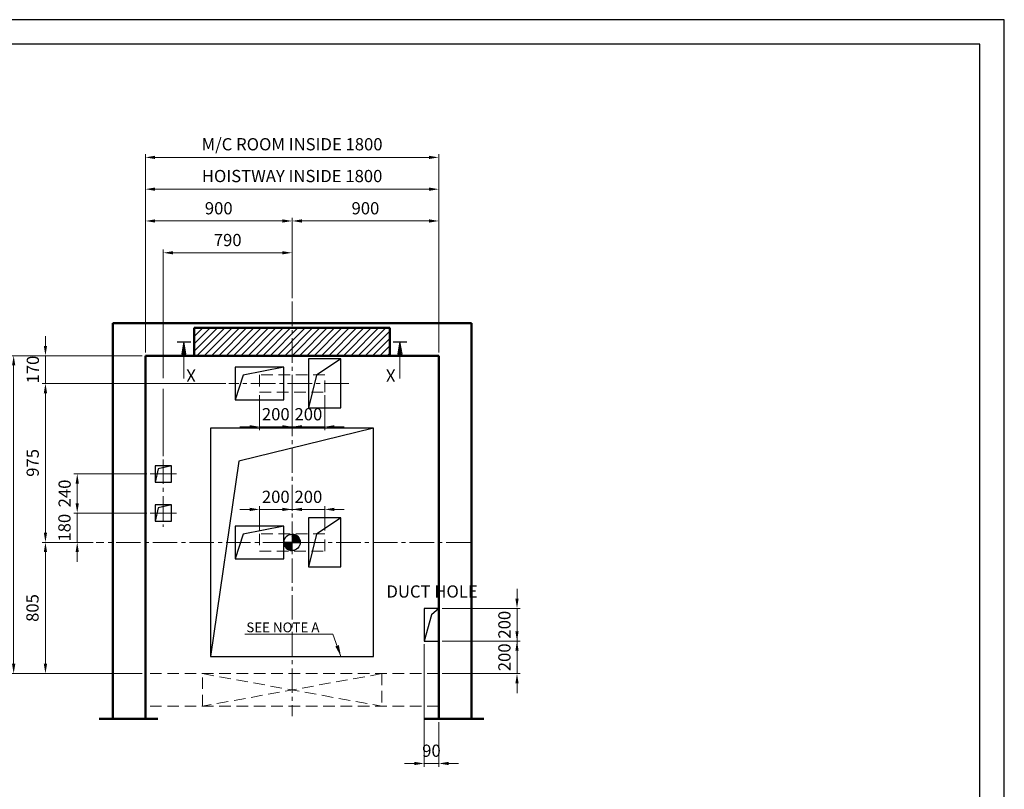
# Model space of a CAD drawing. Units: millimetres. Extents: x 295 to 126963, y 967 to 229941.
# Drawn here: x 21856 to 27896, y 138173 to 142894 of the extents above; entities that cross this region are included whole.
import ezdxf

# ---------------------------------------------------------------- set-up
doc = ezdxf.new("R2010")
doc.units = ezdxf.units.MM
for name, pattern in [('ACANSTGL', [0.11811, 0.07874, -0.03937]), ('CENTER', [7, 4, -1, 1, -1]), ('CENTER2', [1.125, 0.75, -0.125, 0.125, -0.125]), ('SOLID', [0])]:
    doc.linetypes.add(name, pattern=pattern)
doc.layers.get('0').update_dxf_attribs({"lineweight": 30})
for name, color, linetype, lineweight in [('AM_5', 3, 'Continuous', 25), ('가상선', 171, 'ACANSTGL', 9), ('건축공사', 21, 'Continuous', 50), ('문자', 4, 'Continuous', 30), ('사선', 1, 'Continuous', 13), ('외곽선', 7, 'Continuous', 30), ('중심선', 6, 'CENTER2', 9), ('치수선', 3, 'Continuous', 9)]:
    doc.layers.add(name, color=color, linetype=linetype, lineweight=lineweight)
doc.layers.add('LAYER1$C$L1', color=2, linetype='SOLID')
doc.styles.get("Standard").update_dxf_attribs({"font": 'iso.shx', "height": 75, "bigfont": 'whgtxt.shx'})
doc.styles.add('USER1', font='arial.ttf', dxfattribs={"height": 70})
doc.linetypes.add('Amzigzag', pattern='A,0.0001,[136,genltshp.shx,S=0.04,R=0,X=0,Y=0],-11', length=11.0001)
doc.dimstyles.new('AM_ISO$0', dxfattribs={"dimtxt": 75, "dimasz": 60, "dimexe": 20, "dimexo": 20, "dimgap": 30, "dimtad": 1, "dimdsep": 46, "dimtxsty": 'Standard', "dimcen": 0, "dimclrd": 256, "dimclre": 256, "dimclrt": 2, "dimadec": 0, "dimazin": 2, "dimtp": 0.1, "dimtm": 0.1, "dimtfac": 0.71, "dimtix": 1, "dimtmove": 0, "dimatfit": 0, "dimfxl": 1, "dimlwd": -1, "dimlwe": -1, "dimarcsym": 1})
doc.dimstyles.get("Standard").update_dxf_attribs({"dimtxt": 70, "dimasz": 70, "dimexe": 10, "dimexo": 15, "dimgap": 30, "dimtad": 1, "dimdec": 0, "dimzin": 0, "dimdsep": 46, "dimtxsty": 'USER1', "dimcen": 0.09, "dimclrd": 256, "dimclre": 256, "dimclrt": 256, "dimadec": 0, "dimazin": 0, "dimtfac": 1, "dimtdec": 0, "dimtix": 1, "dimtmove": 1, "dimatfit": 3, "dimfxl": 1, "dimtolj": 1, "dimtzin": 0, "dimlwd": -1, "dimarcsym": 0})

# ---------------------------------------------------------------- blocks, each defined once
blk = doc.blocks.new('*D2046')
at = {"layer": 'Defpoints', "color": 0, "transparency": 16777216}
for p in [(22208.7, 139868), (22656.1, 139868), (22325.8, 139688)]:
    blk.add_point(p, dxfattribs=at)
at = {"layer": '치수선', "linetype": 'ByBlock', "transparency": 16777216}
for p, q in [((22208.7, 139928), (22208.7, 139988)), ((22208.7, 139688), (22208.7, 139868)), ((22208.7, 139628), (22208.7, 139568))]:
    blk.add_line(p, q, dxfattribs=at)
at = {"layer": '치수선', "transparency": 16777216}
for p, q in [((22636.1, 139868), (22188.7, 139868)), ((22305.8, 139688), (22188.7, 139688))]:
    blk.add_line(p, q, dxfattribs=at)
for points in [[(22198.7, 139928), (22218.7, 139928), (22208.7, 139868)], [(22198.7, 139628), (22218.7, 139628), (22208.7, 139688)]]:
    blk.add_solid(points, dxfattribs=at)
at = {"layer": '치수선', "color": 2, "transparency": 16777216, "insert": (22139.9, 139778), "char_height": 75, "attachment_point": 5, "rotation": 90}
blk.add_mtext('180', dxfattribs=at)
blk = doc.blocks.new('*D727')
at = {"layer": 'Defpoints', "color": 0, "transparency": 16777216}
for p in [(22208.7, 140108), (22656.1, 140108), (22656.1, 139868)]:
    blk.add_point(p, dxfattribs=at)
at = {"layer": '치수선', "transparency": 16777216}
for p, q in [((22636.1, 140108), (22188.7, 140108)), ((22636.1, 139868), (22188.7, 139868))]:
    blk.add_line(p, q, dxfattribs=at)
at = {"layer": '치수선', "linetype": 'ByBlock', "transparency": 16777216}
blk.add_line((22208.7, 139928), (22208.7, 140048), dxfattribs=at)
at = {"layer": '치수선', "transparency": 16777216}
for points in [[(22198.7, 140048), (22218.7, 140048), (22208.7, 140108)], [(22198.7, 139928), (22218.7, 139928), (22208.7, 139868)]]:
    blk.add_solid(points, dxfattribs=at)
at = {"layer": '치수선', "color": 2, "transparency": 16777216, "insert": (22141.2, 139988), "char_height": 75, "attachment_point": 5, "rotation": 90}
blk.add_mtext('240', dxfattribs=at)
blk = doc.blocks.new('*D728')
at = {"layer": 'Defpoints', "color": 0, "transparency": 16777216}
for p in [(22626.8, 140833), (22013.7, 140663), (23139.5, 140663)]:
    blk.add_point(p, dxfattribs=at)
at = {"layer": '치수선', "linetype": 'ByBlock', "transparency": 16777216}
for p, q in [((22013.7, 140893), (22013.7, 140953)), ((22013.7, 140833), (22013.7, 140663)), ((22013.7, 140603), (22013.7, 140543))]:
    blk.add_line(p, q, dxfattribs=at)
at = {"layer": '치수선', "transparency": 16777216}
for p, q in [((22606.8, 140833), (21993.7, 140833)), ((23119.5, 140663), (21993.7, 140663))]:
    blk.add_line(p, q, dxfattribs=at)
for points in [[(22003.7, 140893), (22023.7, 140893), (22013.7, 140833)], [(22003.7, 140603), (22023.7, 140603), (22013.7, 140663)]]:
    blk.add_solid(points, dxfattribs=at)
at = {"layer": '치수선', "color": 2, "transparency": 16777216, "insert": (21946.2, 140748), "char_height": 75, "attachment_point": 5, "rotation": 90}
blk.add_mtext('170', dxfattribs=at)
blk = doc.blocks.new('*D2047')
at = {"layer": 'Defpoints', "color": 0, "transparency": 16777216}
for p in [(23139.5, 140663), (22013.7, 139688), (22325.8, 139688)]:
    blk.add_point(p, dxfattribs=at)
at = {"layer": '치수선', "transparency": 16777216}
for p, q in [((23119.5, 140663), (21993.7, 140663)), ((22305.8, 139688), (21993.7, 139688))]:
    blk.add_line(p, q, dxfattribs=at)
at = {"layer": '치수선', "linetype": 'ByBlock', "transparency": 16777216}
blk.add_line((22013.7, 140603), (22013.7, 139748), dxfattribs=at)
at = {"layer": '치수선', "transparency": 16777216}
for points in [[(22003.7, 140603), (22023.7, 140603), (22013.7, 140663)], [(22003.7, 139748), (22023.7, 139748), (22013.7, 139688)]]:
    blk.add_solid(points, dxfattribs=at)
at = {"layer": '치수선', "color": 2, "transparency": 16777216, "insert": (21945.2, 140175.5), "char_height": 75, "attachment_point": 5, "rotation": 90}
blk.add_mtext('975', dxfattribs=at)
blk = doc.blocks.new('*D2048')
at = {"layer": 'Defpoints', "color": 0, "transparency": 16777216}
for p in [(22325.8, 139688), (22013.7, 138883), (22626.8, 138883)]:
    blk.add_point(p, dxfattribs=at)
at = {"layer": '치수선', "transparency": 16777216}
for p, q in [((22305.8, 139688), (21993.7, 139688)), ((22606.8, 138883), (21993.7, 138883))]:
    blk.add_line(p, q, dxfattribs=at)
at = {"layer": '치수선', "linetype": 'ByBlock', "transparency": 16777216}
blk.add_line((22013.7, 139628), (22013.7, 138943), dxfattribs=at)
at = {"layer": '치수선', "transparency": 16777216}
for points in [[(22003.7, 139628), (22023.7, 139628), (22013.7, 139688)], [(22003.7, 138943), (22023.7, 138943), (22013.7, 138883)]]:
    blk.add_solid(points, dxfattribs=at)
at = {"layer": '치수선', "color": 2, "transparency": 16777216, "insert": (21943.9, 139285.5), "char_height": 75, "attachment_point": 5, "rotation": 90}
blk.add_mtext('805', dxfattribs=at)
blk = doc.blocks.new('*D2049')
at = {"layer": 'Defpoints', "color": 0, "transparency": 16777216}
for p in [(22626.8, 140833), (21818.7, 138883), (22626.8, 138883)]:
    blk.add_point(p, dxfattribs=at)
at = {"layer": '치수선', "transparency": 16777216}
for p, q in [((22606.8, 140833), (21798.7, 140833)), ((22606.8, 138883), (21798.7, 138883))]:
    blk.add_line(p, q, dxfattribs=at)
at = {"layer": '치수선', "linetype": 'ByBlock', "transparency": 16777216}
blk.add_line((21818.7, 140773), (21818.7, 138943), dxfattribs=at)
at = {"layer": '치수선', "transparency": 16777216}
for points in [[(21808.7, 140773), (21828.7, 140773), (21818.7, 140833)], [(21808.7, 138943), (21828.7, 138943), (21818.7, 138883)]]:
    blk.add_solid(points, dxfattribs=at)
at = {"layer": '치수선', "color": 2, "transparency": 16777216, "insert": (21747.7, 139858), "char_height": 75, "attachment_point": 5, "rotation": 90}
blk.add_mtext('HOISTWAY INSIDE 1950', dxfattribs=at)
blk = doc.blocks.new('*D1805')
at = {"layer": 'Defpoints', "color": 0, "transparency": 16777216}
for p in [(22736.8, 141464.4), (23526.8, 141165), (22736.8, 140197.1)]:
    blk.add_point(p, dxfattribs=at)
at = {"layer": '치수선', "transparency": 16777216}
for p, q in [((22736.8, 140695.5), (22736.8, 141484.4)), ((23526.8, 141185), (23526.8, 141484.4)), ((22736.8, 140217.1), (22736.8, 140630.5))]:
    blk.add_line(p, q, dxfattribs=at)
at = {"layer": '치수선', "linetype": 'ByBlock', "transparency": 16777216}
blk.add_line((23466.8, 141464.4), (22796.8, 141464.4), dxfattribs=at)
at = {"layer": '치수선', "transparency": 16777216}
for points in [[(22796.8, 141474.4), (22796.8, 141454.4), (22736.8, 141464.4)], [(23466.8, 141474.4), (23466.8, 141454.4), (23526.8, 141464.4)]]:
    blk.add_solid(points, dxfattribs=at)
at = {"layer": '치수선', "color": 2, "transparency": 16777216, "insert": (23131.8, 141532.8), "char_height": 75, "attachment_point": 5}
blk.add_mtext('790', dxfattribs=at)
blk = doc.blocks.new('*D1806')
at = {"layer": 'Defpoints', "color": 0, "transparency": 16777216}
for p in [(23526.8, 141659.4), (23526.8, 141165), (22626.8, 140833)]:
    blk.add_point(p, dxfattribs=at)
at = {"layer": '치수선', "transparency": 16777216}
for p, q in [((22626.8, 140853), (22626.8, 141679.4)), ((23526.8, 141185), (23526.8, 141679.4))]:
    blk.add_line(p, q, dxfattribs=at)
at = {"layer": '치수선', "linetype": 'ByBlock', "transparency": 16777216}
blk.add_line((22686.8, 141659.4), (23466.8, 141659.4), dxfattribs=at)
at = {"layer": '치수선', "transparency": 16777216}
for points in [[(22686.8, 141669.4), (22686.8, 141649.4), (22626.8, 141659.4)], [(23466.8, 141669.4), (23466.8, 141649.4), (23526.8, 141659.4)]]:
    blk.add_solid(points, dxfattribs=at)
at = {"layer": '치수선', "color": 2, "transparency": 16777216, "insert": (23076.8, 141727.8), "char_height": 75, "attachment_point": 5}
blk.add_mtext('900', dxfattribs=at)
blk = doc.blocks.new('*D1807')
at = {"layer": 'Defpoints', "color": 0, "transparency": 16777216}
for p in [(24426.8, 141659.4), (23526.8, 141165), (24426.8, 140833)]:
    blk.add_point(p, dxfattribs=at)
at = {"layer": '치수선', "transparency": 16777216}
for p, q in [((23526.8, 141185), (23526.8, 141679.4)), ((24426.8, 140853), (24426.8, 141679.4))]:
    blk.add_line(p, q, dxfattribs=at)
at = {"layer": '치수선', "linetype": 'ByBlock', "transparency": 16777216}
blk.add_line((23586.8, 141659.4), (24366.8, 141659.4), dxfattribs=at)
at = {"layer": '치수선', "transparency": 16777216}
for points in [[(23586.8, 141669.4), (23586.8, 141649.4), (23526.8, 141659.4)], [(24366.8, 141669.4), (24366.8, 141649.4), (24426.8, 141659.4)]]:
    blk.add_solid(points, dxfattribs=at)
at = {"layer": '치수선', "color": 2, "transparency": 16777216, "insert": (23976.8, 141727.8), "char_height": 75, "attachment_point": 5}
blk.add_mtext('900', dxfattribs=at)
blk = doc.blocks.new('*D664')
at = {"layer": 'Defpoints', "color": 0, "transparency": 16777216}
for p in [(22626.8, 141854.4), (22626.8, 140833), (24426.8, 140833)]:
    blk.add_point(p, dxfattribs=at)
at = {"layer": '치수선', "transparency": 16777216}
for p, q in [((22626.8, 140853), (22626.8, 141874.4)), ((24426.8, 140853), (24426.8, 141874.4))]:
    blk.add_line(p, q, dxfattribs=at)
at = {"layer": '치수선', "linetype": 'ByBlock', "transparency": 16777216}
blk.add_line((24366.8, 141854.4), (22686.8, 141854.4), dxfattribs=at)
at = {"layer": '치수선', "transparency": 16777216}
for points in [[(22686.8, 141864.4), (22686.8, 141844.4), (22626.8, 141854.4)], [(24366.8, 141864.4), (24366.8, 141844.4), (24426.8, 141854.4)]]:
    blk.add_solid(points, dxfattribs=at)
at = {"layer": '치수선', "color": 2, "transparency": 16777216, "insert": (23526.8, 141925.3), "char_height": 75, "attachment_point": 5}
blk.add_mtext('HOISTWAY INSIDE 1800', dxfattribs=at)
blk = doc.blocks.new('A$C27887337')
blk.add_circle((0, 0), 50)
for start, end in [(180, 270), (0, 90)]:
    blk.add_arc((0, 0), 50, start, end)
at = {"layer": 'LAYER1$C$L1'}
for p, q in [((0, 0), (-50, 0)), ((0, 50), (0, 0)), ((0, 0), (50, 0)), ((0, -50), (0, 0))]:
    blk.add_line(p, q, dxfattribs=at)
at = {"layer": 'LAYER1$C$L1', "color": 6}
for p, q in [((-49.9, -1.8), (-48.1, 0)), ((-49.5, -6.7), (-42.8, 0)), ((-48.7, -11.2), (-37.5, 0)), ((-47.5, -15.3), (-32.2, 0)), ((-46.1, -19.2), (-26.9, 0)), ((-44.4, -22.8), (-21.6, 0)), ((-42.5, -26.2), (-16.3, 0)), ((-40.4, -29.4), (-11, 0)), ((-38.1, -32.4), (-5.7, 0)), ((-35.5, -35.1), (-0.4, 0)), ((0, 48.1), (1.8, 49.9)), ((0, 42.8), (6.7, 49.5)), ((0, 37.5), (11.2, 48.7)), ((0, 32.2), (15.3, 47.5)), ((0, 26.9), (19.2, 46.1)), ((0, 21.6), (22.8, 44.4)), ((0, 16.3), (26.2, 42.5)), ((0, 11), (29.4, 40.4)), ((0, 5.7), (32.4, 38.1)), ((0, 0.4), (35.1, 35.5)), ((4.9, 0), (37.7, 32.8)), ((10.2, 0), (40.1, 29.8)), ((15.5, 0), (42.2, 26.7)), ((20.8, 0), (44.2, 23.3)), ((26.1, 0), (45.9, 19.8)), ((31.4, 0), (47.3, 15.9)), ((36.7, 0), (48.5, 11.8)), ((42, 0), (49.4, 7.4)), ((47.3, 0), (49.9, 2.5)), ((-32.8, -37.7), (0, -4.9)), ((-29.8, -40.1), (0, -10.2)), ((-26.7, -42.2), (0, -15.5)), ((-23.3, -44.2), (0, -20.8)), ((-19.8, -45.9), (0, -26.1)), ((-15.9, -47.3), (0, -31.4)), ((-11.8, -48.5), (0, -36.7)), ((-7.4, -49.4), (0, -42)), ((-2.5, -49.9), (0, -47.3))]:
    blk.add_line(p, q, dxfattribs=at)
blk = doc.blocks.new('A$C20AA3291')
for points in [[(300, 150), (150, 50), (100, -150)], [(-50, 99.9), (-300, 49.9), (-350, -100.1)]]:
    blk.add_lwpolyline(points)
for points in [[(300, 150), (100, 150), (100, -150), (300, -150)], [(-50, 99.9), (-350, 99.9), (-350, -100.1), (-50, -100.1)]]:
    blk.add_lwpolyline(points, close=True)
at = {"layer": '가상선', "ltscale": 900}
blk.add_lwpolyline([(200, 53), (-200, 53), (-200, -53), (200, -53)], close=True, dxfattribs=at)
blk.add_blockref('A$C27887337', (0, 0))
blk = doc.blocks.new('*D665')
at = {"layer": 'Defpoints', "color": 0, "transparency": 16777216}
for p in [(23526.8, 139890.2), (23526.8, 139862), (23326.8, 139741)]:
    blk.add_point(p, dxfattribs=at)
at = {"layer": '치수선', "transparency": 16777216}
for p, q in [((23326.8, 139761), (23326.8, 139910.2)), ((23526.8, 139882), (23526.8, 139910.2)), ((23266.8, 139890.2), (23206.8, 139890.2)), ((23326.8, 139890.2), (23526.8, 139890.2)), ((23586.8, 139890.2), (23646.8, 139890.2))]:
    blk.add_line(p, q, dxfattribs=at)
for points in [[(23266.8, 139900.2), (23266.8, 139880.2), (23326.8, 139890.2)], [(23586.8, 139900.2), (23586.8, 139880.2), (23526.8, 139890.2)]]:
    blk.add_solid(points, dxfattribs=at)
at = {"layer": '치수선', "color": 2, "transparency": 16777216, "insert": (23426.8, 139957.7), "char_height": 75, "attachment_point": 5}
blk.add_mtext('200', dxfattribs=at)
blk = doc.blocks.new('*D666')
at = {"layer": 'Defpoints', "color": 0, "transparency": 16777216}
for p in [(23526.8, 139862), (23726.8, 139890.2), (23726.8, 139741)]:
    blk.add_point(p, dxfattribs=at)
at = {"layer": '치수선', "transparency": 16777216}
for p, q in [((23526.8, 139882), (23526.8, 139910.2)), ((23726.8, 139761), (23726.8, 139910.2)), ((23466.8, 139890.2), (23406.8, 139890.2)), ((23526.8, 139890.2), (23726.8, 139890.2)), ((23786.8, 139890.2), (23846.8, 139890.2))]:
    blk.add_line(p, q, dxfattribs=at)
for points in [[(23466.8, 139900.2), (23466.8, 139880.2), (23526.8, 139890.2)], [(23786.8, 139900.2), (23786.8, 139880.2), (23726.8, 139890.2)]]:
    blk.add_solid(points, dxfattribs=at)
at = {"layer": '치수선', "color": 2, "transparency": 16777216, "insert": (23626.8, 139957.7), "char_height": 75, "attachment_point": 5}
blk.add_mtext('200', dxfattribs=at)
blk = doc.blocks.new('*D22')
at = {"layer": 'Defpoints', "color": 0, "transparency": 16777216}
for p in [(-200, -53), (0, -154.1), (0, -266.1)]:
    blk.add_point(p, dxfattribs=at)
at = {"layer": '치수선', "transparency": 16777216}
for p, q in [((-200, -73), (-200, -286.1)), ((0, -174.1), (0, -286.1)), ((-260, -266.1), (-320, -266.1)), ((-200, -266.1), (0, -266.1)), ((60, -266.1), (120, -266.1))]:
    blk.add_line(p, q, dxfattribs=at)
for points in [[(-260, -256.1), (-260, -276.1), (-200, -266.1)], [(60, -256.1), (60, -276.1), (0, -266.1)]]:
    blk.add_solid(points, dxfattribs=at)
at = {"layer": '치수선', "color": 2, "transparency": 16777216, "insert": (-100, -198.6), "char_height": 75, "attachment_point": 5}
blk.add_mtext('200', dxfattribs=at)
blk = doc.blocks.new('*D23')
at = {"layer": 'Defpoints', "color": 0, "transparency": 16777216}
for p in [(0, -53), (200, -53), (200, -266.1)]:
    blk.add_point(p, dxfattribs=at)
at = {"layer": '치수선', "transparency": 16777216}
for p, q in [((0, -73), (0, -286.1)), ((200, -73), (200, -286.1)), ((-60, -266.1), (-120, -266.1)), ((0, -266.1), (200, -266.1)), ((260, -266.1), (320, -266.1))]:
    blk.add_line(p, q, dxfattribs=at)
for points in [[(-60, -256.1), (-60, -276.1), (0, -266.1)], [(260, -256.1), (260, -276.1), (200, -266.1)]]:
    blk.add_solid(points, dxfattribs=at)
at = {"layer": '치수선', "color": 2, "transparency": 16777216, "insert": (100, -198.6), "char_height": 75, "attachment_point": 5}
blk.add_mtext('200', dxfattribs=at)
blk = doc.blocks.new('A$C519271BA')
at = {"layer": '외곽선', "linetype": 'Continuous'}
for points in [[(50, 290), (-31.9, 271.9), (-50, 190)], [(50, 50), (-31.9, 31.9), (-50, -50)]]:
    blk.add_lwpolyline(points, dxfattribs=at)
for points in [[(50, 290), (-50, 290), (-50, 190), (50, 190)], [(50, 50), (-50, 50), (-50, -50), (50, -50)]]:
    blk.add_lwpolyline(points, close=True, dxfattribs=at)
at = {"layer": '중심선', "ltscale": 200}
blk.add_line((0, 329.2), (0, -84.1), dxfattribs=at)
at = {"layer": '중심선', "linetype": 'CENTER', "ltscale": 900}
for p, q in [((80.8, 240), (-80.8, 240)), ((80.8, 0), (-80.8, 0))]:
    blk.add_line(p, q, dxfattribs=at)
blk = doc.blocks.new('A$C20707A97')
for p, q in [((0, 200), (-45.1, 159.6)), ((-45.1, 159.6), (-90, 0))]:
    blk.add_line(p, q)
at = {"ltscale": 5}
blk.add_lwpolyline([(-90, 0), (0, 0), (0, 200), (-90, 200)], close=True, dxfattribs=at)
blk = doc.blocks.new('*D1808')
at = {"layer": 'Defpoints', "color": 0, "transparency": 16777216}
for p in [(24336.8, 139083), (24426.8, 138605.4), (24426.8, 138331.8)]:
    blk.add_point(p, dxfattribs=at)
at = {"layer": '치수선', "transparency": 16777216}
for p, q in [((24336.8, 139063), (24336.8, 138311.8)), ((24426.8, 138585.4), (24426.8, 138311.8)), ((24276.8, 138331.8), (24216.8, 138331.8)), ((24336.8, 138331.8), (24426.8, 138331.8)), ((24486.8, 138331.8), (24546.8, 138331.8))]:
    blk.add_line(p, q, dxfattribs=at)
for points in [[(24276.8, 138341.8), (24276.8, 138321.8), (24336.8, 138331.8)], [(24486.8, 138341.8), (24486.8, 138321.8), (24426.8, 138331.8)]]:
    blk.add_solid(points, dxfattribs=at)
at = {"layer": '치수선', "color": 2, "transparency": 16777216, "insert": (24381.8, 138400.3), "char_height": 75, "attachment_point": 5}
blk.add_mtext('90', dxfattribs=at)
blk = doc.blocks.new('*D1809')
at = {"layer": 'Defpoints', "color": 0, "transparency": 16777216}
for p in [(24426.8, 139083), (24906.7, 139083), (24426.8, 138883)]:
    blk.add_point(p, dxfattribs=at)
at = {"layer": '치수선', "transparency": 16777216}
for p, q in [((24906.7, 139143), (24906.7, 139203)), ((24446.8, 139083), (24926.7, 139083)), ((24906.7, 138883), (24906.7, 139083)), ((24446.8, 138883), (24926.7, 138883)), ((24906.7, 138823), (24906.7, 138763))]:
    blk.add_line(p, q, dxfattribs=at)
for points in [[(24896.7, 139143), (24916.7, 139143), (24906.7, 139083)], [(24896.7, 138823), (24916.7, 138823), (24906.7, 138883)]]:
    blk.add_solid(points, dxfattribs=at)
at = {"layer": '치수선', "color": 2, "transparency": 16777216, "insert": (24839.2, 138983), "char_height": 75, "attachment_point": 5, "rotation": 90}
blk.add_mtext('200', dxfattribs=at)
blk = doc.blocks.new('*D1810')
at = {"layer": 'Defpoints', "color": 0, "transparency": 16777216}
for p in [(24426.8, 139283), (24906.7, 139283), (24426.8, 139083)]:
    blk.add_point(p, dxfattribs=at)
at = {"layer": '치수선', "transparency": 16777216}
for p, q in [((24906.7, 139343), (24906.7, 139403)), ((24446.8, 139283), (24926.7, 139283)), ((24906.7, 139083), (24906.7, 139283)), ((24446.8, 139083), (24926.7, 139083)), ((24906.7, 139023), (24906.7, 138963))]:
    blk.add_line(p, q, dxfattribs=at)
for points in [[(24896.7, 139343), (24916.7, 139343), (24906.7, 139283)], [(24896.7, 139023), (24916.7, 139023), (24906.7, 139083)]]:
    blk.add_solid(points, dxfattribs=at)
at = {"layer": '치수선', "color": 2, "transparency": 16777216, "insert": (24839.2, 139183), "char_height": 75, "attachment_point": 5, "rotation": 90}
blk.add_mtext('200', dxfattribs=at)
blk = doc.blocks.new('*D708')
at = {"layer": 'Defpoints', "color": 0, "transparency": 16777216}
for p in [(22626.8, 142049.4), (22626.8, 140833), (24426.8, 140833)]:
    blk.add_point(p, dxfattribs=at)
at = {"layer": '치수선', "transparency": 16777216}
for p, q in [((22626.8, 140853), (22626.8, 142069.4)), ((24426.8, 140853), (24426.8, 142069.4))]:
    blk.add_line(p, q, dxfattribs=at)
at = {"layer": '치수선', "linetype": 'ByBlock', "transparency": 16777216}
blk.add_line((24366.8, 142049.4), (22686.8, 142049.4), dxfattribs=at)
at = {"layer": '치수선', "transparency": 16777216}
for points in [[(22686.8, 142059.4), (22686.8, 142039.4), (22626.8, 142049.4)], [(24366.8, 142059.4), (24366.8, 142039.4), (24426.8, 142049.4)]]:
    blk.add_solid(points, dxfattribs=at)
at = {"layer": '치수선', "color": 2, "transparency": 16777216, "insert": (23526.8, 142120.3), "char_height": 75, "attachment_point": 5}
blk.add_mtext('M/C ROOM INSIDE 1800', dxfattribs=at)
blk = doc.blocks.new('A$C13AE43EB')
for points in [[(300, 150.005), (100, 150.005), (100, -149.995), (300, -149.995)], [(-50, 99.875), (-350, 99.875), (-350, -100.125), (-50, -100.125)]]:
    blk.add_lwpolyline(points, close=True)
for points in [[(300, 150.005), (149.978, 50.028), (100, -149.995)], [(-50, 99.875), (-300.022, 49.897), (-350, -100.125)]]:
    blk.add_lwpolyline(points)
at = {"layer": '가상선', "ltscale": 900}
blk.add_lwpolyline([(200, 53), (-200, 53), (-200, -53), (200, -53)], close=True, dxfattribs=at)
at = {"layer": '중심선', "ltscale": 200}
blk.add_line((347.655, 0), (-387.314, 0), dxfattribs=at)
at = {"layer": '치수선'}
for base, p1, p2, picture, middle in [((0, -266.08), (-200, -53), (0, -154.083), '*D22', (-100, -198.564)), ((200, -266.08), (0, -53), (200, -53), '*D23', (100, -198.564))]:
    dim = blk.add_linear_dim(base=base, p1=p1, p2=p2, dimstyle='AM_ISO$0', dxfattribs=at)
    dim.commit()
    dim.dimension.update_dxf_attribs({"geometry": picture, "text_midpoint": middle})
blk = doc.blocks.new('A$C79B86D4B')
at = {"layer": '외곽선', "linetype": 'Continuous'}
for points in [[(500, 700), (-326.4, 497.9), (-500, -700)], [(-500, -482.3), (-500, -700), (500, -700), (500, 700), (-500, 700), (-500, -482.3)]]:
    blk.add_lwpolyline(points, dxfattribs=at)
at = {"layer": 'AM_5', "insert": (-280.8, -491.3), "char_height": 60, "width": 1511.33, "attachment_point": 1}
blk.add_mtext('SEE NOTE A', dxfattribs=at)
at = {"layer": '치수선', "ltscale": 5}
blk.add_leader([(299.9, -700), (250.6, -563.8), (-290, -563.8)], dimstyle='Standard', dxfattribs=at)

msp = doc.modelspace()

# ---------------------------------------------------------------- hatches: boundary and pattern name
at = {"layer": '치수선'}
h = msp.add_hatch(dxfattribs=at)
h.set_pattern_fill('ANSI31', color=3, scale=10)
h.set_pattern_definition([(45, (-11573.455, 125668.61), (-22.45064, 22.45064), [])])
h.paths.add_polyline_path([(23526.846, 141002.972), (22926.846, 141002.972), (22926.846, 140832.972), (23526.846, 140832.972)])
h.paths.add_polyline_path([(24126.846, 141002.972), (23526.846, 141002.972), (23526.846, 140832.972), (24126.846, 140832.972)])

# ---------------------------------------------------------------- linework, layer by layer
for points in [[(27896.249, 133251.632), (27896.249, 142894.012), (14318.435, 142894.012), (14318.435, 133251.632)], [(27746.249, 133401.632), (27746.249, 142744.012), (14468.435, 142744.012), (14468.435, 133401.632)]]:
    msp.add_lwpolyline(points, close=True)
at = {"layer": '가상선', "ltscale": 900}
for p, q in [((24426.846, 140832.972), (24426.846, 138605.421)), ((24426.846, 138882.972), (22626.846, 138882.972)), ((22976.846, 138682.972), (22976.846, 138882.972)), ((22976.846, 138882.972), (24076.846, 138682.972)), ((24076.846, 138882.972), (22976.846, 138682.972)), ((24076.846, 138882.972), (24076.846, 138682.972)), ((24426.846, 138682.972), (22626.846, 138682.972))]:
    msp.add_line(p, q, dxfattribs=at)
at = {"layer": '건축공사'}
for p, q in [((24626.846, 141032.972), (22426.846, 141032.972)), ((22426.846, 141032.972), (22426.846, 138605.421)), ((24126.846, 141002.972), (22926.846, 141002.972)), ((22926.846, 141002.972), (22926.846, 140832.972)), ((24126.846, 141002.972), (24126.846, 140832.972)), ((24626.846, 141032.972), (24626.846, 138605.421)), ((22626.846, 140832.972), (22626.846, 138605.421)), ((22626.846, 140832.972), (24426.846, 140832.972)), ((24426.846, 140832.972), (24426.846, 138605.421))]:
    msp.add_line(p, q, dxfattribs=at)
at = {"layer": '건축공사', "linetype": 'Amzigzag', "ltscale": 30}
for p, q in [((22342.666, 138605.421), (22703.025, 138605.421)), ((24335.023, 138605.421), (24703.381, 138605.421))]:
    msp.add_line(p, q, dxfattribs=at)
at = {"layer": '문자'}
for p, q in [((22820.926, 140917.972), (22905.309, 140917.971)), ((24146.449, 140917.972), (24230.833, 140917.971))]:
    msp.add_line(p, q, dxfattribs=at)
at = {"layer": '사선'}
for points in [[(22863.119, 140692.437), (22863.118, 140917.97), (22875.618, 140842.97), (22850.619, 140842.97), (22863.118, 140917.97), (22869.368, 140842.97)], [(22856.869, 140842.97), (22863.118, 140917.97)], [(24188.642, 140692.437), (24188.641, 140917.97), (24201.142, 140842.97), (24176.142, 140842.97), (24188.641, 140917.97), (24194.892, 140842.97)], [(24182.392, 140842.97), (24188.641, 140917.97)]]:
    msp.add_lwpolyline(points, dxfattribs=at)
at = {"layer": '중심선', "ltscale": 200}
for p, q in [((23526.846, 141165.031), (23526.846, 138621.799)), ((24622.655, 139687.972), (22325.774, 139687.972))]:
    msp.add_line(p, q, dxfattribs=at)

# ---------------------------------------------------------------- block references
at = {"ltscale": 5}
for name, p in [('A$C13AE43EB', (23526.846, 140662.972)), ('A$C519271BA', (22736.846, 139867.972)), ('A$C20AA3291', (23526.846, 139687.972)), ('A$C20707A97', (24426.846, 139082.972))]:
    msp.add_blockref(name, p, dxfattribs=at)
at = {"layer": '치수선'}
msp.add_blockref('A$C79B86D4B', (23526.846, 139687.972), dxfattribs=at)

# ---------------------------------------------------------------- texts
at = {"layer": '치수선', "color": 2, "char_height": 75, "attachment_point": 5, "rotation": 180}
for insert in [(22907.173, 140721.893), (24131.912, 140721.893)]:
    msp.add_mtext('X', dxfattribs=dict(at, insert=insert))
at = {"layer": '치수선', "color": 2, "insert": (24385.575, 139377.119), "char_height": 75, "attachment_point": 5}
msp.add_mtext('DUCT HOLE', dxfattribs=at)

# ---------------------------------------------------------------- dimensions: what is measured, and where the dimension line sits
at = {"layer": '치수선'}
for base, text, picture, middle in [((22626.846, 142049.386), 'M/C ROOM INSIDE <>', '*D708', (23526.846, 142120.338)), ((22626.846, 141854.386), 'HOISTWAY INSIDE <>', '*D664', (23526.846, 141925.338))]:
    dim = msp.add_linear_dim(base=base, p1=(24426.846, 140832.972), p2=(22626.846, 140832.972), text=text, dimstyle='AM_ISO$0', dxfattribs=at)
    dim.commit()
    dim.dimension.update_dxf_attribs({"geometry": picture, "text_midpoint": middle})
for base, p1, p2, picture, middle in [((23526.846, 141659.386), (22626.846, 140832.972), (23526.846, 141165.031), '*D1806', (23076.846, 141727.846)), ((22736.846, 141464.386), (23526.846, 141165.031), (22736.846, 140197.137), '*D1805', (23131.846, 141532.846)), ((23526.846, 139890.151), (23326.846, 139740.972), (23526.846, 139861.999), '*D665', (23426.846, 139957.667))]:
    dim = msp.add_linear_dim(base=base, p1=p1, p2=p2, dimstyle='AM_ISO$0', dxfattribs=at)
    dim.commit()
    dim.dimension.update_dxf_attribs({"geometry": picture, "text_midpoint": middle})
for base, p1, p2, picture, middle in [((24426.846, 141659.386), (23526.846, 141165.031), (24426.846, 140832.972), '*D1807', (23976.846, 141727.846)), ((23726.846, 139890.151), (23526.846, 139861.999), (23726.846, 139740.972), '*D666', (23626.846, 139957.667))]:
    dim = msp.add_linear_dim(base=base, p1=p1, p2=p2, dimstyle='AM_ISO$0', override={"dimtmove": 1}, dxfattribs=at)
    dim.commit()
    dim.dimension.update_dxf_attribs({"geometry": picture, "text_midpoint": middle})
for base, p1, p2, picture, middle in [((22013.689, 140662.972), (22626.846, 140832.972), (23139.531, 140662.972), '*D728', (21946.172, 140747.972)), ((22208.689, 139867.972), (22325.774, 139687.972), (22656.078, 139867.972), '*D2046', (22139.894, 139777.972)), ((24906.737, 139082.972), (24426.846, 138882.972), (24426.846, 139082.972), '*D1809', (24839.221, 138982.972))]:
    dim = msp.add_linear_dim(base=base, p1=p1, p2=p2, angle=90, dimstyle='AM_ISO$0', dxfattribs=at)
    dim.commit()
    dim.dimension.update_dxf_attribs({"geometry": picture, "text_midpoint": middle})
dim = msp.add_linear_dim(base=(21818.689, 138882.972), p1=(22626.846, 140832.972), p2=(22626.846, 138882.972), angle=90, text='HOISTWAY INSIDE <>', dimstyle='AM_ISO$0', dxfattribs=at)
dim.commit()
dim.dimension.update_dxf_attribs({"geometry": '*D2049', "text_midpoint": (21747.737, 139857.972)})
for base, p1, p2, picture, middle in [((22013.689, 139687.972), (23139.531, 140662.972), (22325.774, 139687.972), '*D2047', (21945.18, 140175.472)), ((22208.689, 140107.972), (22656.078, 139867.972), (22656.078, 140107.972), '*D727', (22141.172, 139987.972)), ((22013.689, 138882.972), (22325.774, 139687.972), (22626.846, 138882.972), '*D2048', (21943.885, 139285.472)), ((24906.737, 139282.972), (24426.846, 139082.972), (24426.846, 139282.972), '*D1810', (24839.221, 139182.972))]:
    dim = msp.add_linear_dim(base=base, p1=p1, p2=p2, angle=90, dimstyle='AM_ISO$0', override={"dimtmove": 1}, dxfattribs=at)
    dim.commit()
    dim.dimension.update_dxf_attribs({"geometry": picture, "text_midpoint": middle})
at = {"layer": '치수선', "color": 3}
dim = msp.add_linear_dim(base=(24426.846, 138331.846), p1=(24336.846, 139082.972), p2=(24426.846, 138605.421), dimstyle='AM_ISO$0', dxfattribs=at)
dim.commit()
dim.dimension.update_dxf_attribs({"geometry": '*D1808', "text_midpoint": (24381.846, 138400.305)})

doc.saveas('drawing.dxf')
